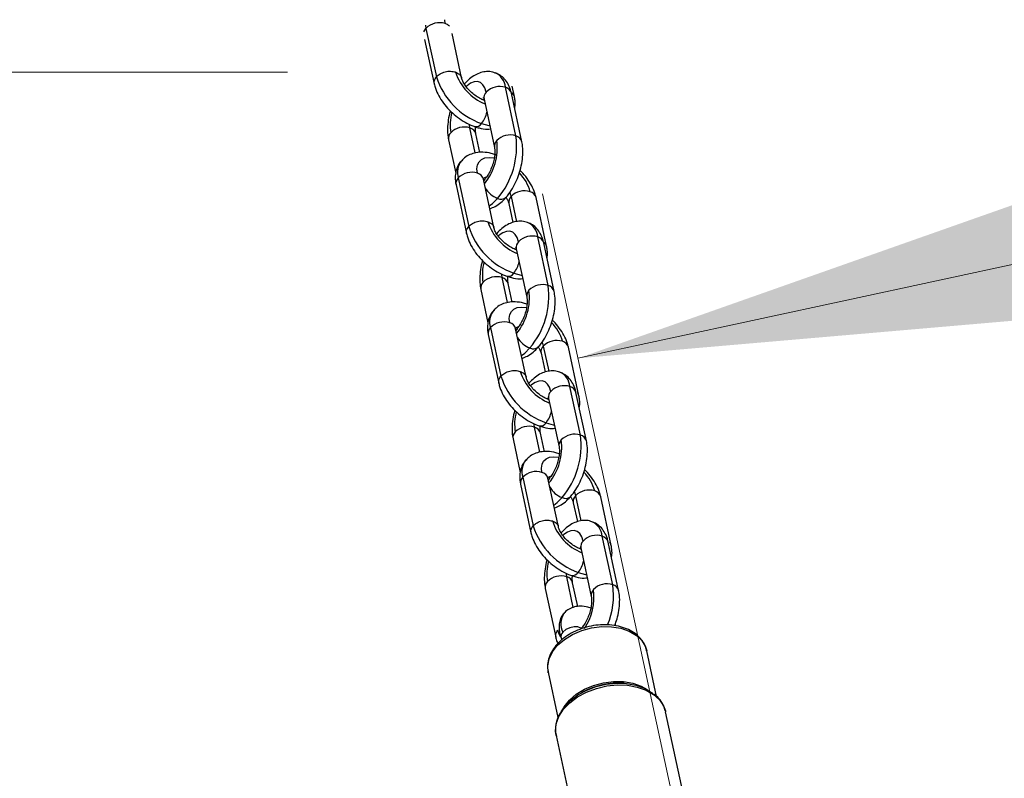
# Model space of a CAD drawing. Units: millimetres. Extents: x 67 to 349, y 32 to 275.
# Drawn here: x 183 to 189, y 193 to 197 of the extents above; entities that cross this region are included whole.
import ezdxf

# ---------------------------------------------------------------- set-up
doc = ezdxf.new("R2010")
doc.units = ezdxf.units.MM
doc.header["$PDSIZE"] = -1
doc.styles.add('SLDTEXTSTYLE0', font='TXT', dxfattribs={"width": 0.75})
doc.dimstyles.new('SLDDIMSTYLE0', dxfattribs={"dimtxt": 3.5, "dimasz": 4, "dimexe": 0, "dimexo": 0.0625, "dimgap": 0.875, "dimtad": 1, "dimlfac": 30, "dimrnd": 1e-09, "dimzin": 12, "dimdsep": 46, "dimtxsty": 'SLDTEXTSTYLE0', "dimsah": 1, "dimcen": 0.09, "dimadec": 0, "dimazin": 3, "dimtfac": 1, "dimtofl": 0, "dimtmove": 0, "dimatfit": 3, "dimfxl": 0, "dimfrac": 2, "dimtolj": 1, "dimtzin": 12, "dimarcsym": 0})

# ---------------------------------------------------------------- blocks, each defined once
blk = doc.blocks.new('_D')
at = {"color": 7, "linetype": 'Continuous', "lineweight": 0}
for p, q in [((140.6731, 87.688), (140.6731, 259.3804)), ((304.1191, 124.4032), (304.1191, 259.3804)), ((140.6731, 258.3804), (304.1191, 258.3804))]:
    blk.add_line(p, q, dxfattribs=at)
at = {"color": 7, "linetype": 'Continuous', "lineweight": 18}
for points in [[(140.6731, 258.3804), (144.6731, 257.8724), (144.6731, 258.8884)], [(304.1191, 258.3804), (300.1191, 258.8884), (300.1191, 257.8724)]]:
    blk.add_solid(points, dxfattribs=at)
at = {"color": 7, "linetype": 'Continuous', "lineweight": 18, "insert": (217.2239, 262.8921), "char_height": 3.5, "attachment_point": 1, "style": 'SLDTEXTSTYLE0'}
blk.add_mtext('4900', dxfattribs=at)
blk = doc.blocks.new('_D_1')
at = {"color": 7, "linetype": 'Continuous', "lineweight": 0}
for p, q in [((185.0508, 197.1334), (82.6258, 197.1334)), ((83.6258, 197.1334), (83.6258, 78.1078)), ((154.2492, 78.1078), (82.6258, 78.1078))]:
    blk.add_line(p, q, dxfattribs=at)
at = {"color": 7, "linetype": 'Continuous', "lineweight": 18}
for points in [[(83.6258, 197.1334), (83.1178, 193.1334), (84.1338, 193.1334)], [(83.6258, 78.1078), (84.1338, 82.1078), (83.1178, 82.1078)]]:
    blk.add_solid(points, dxfattribs=at)
at = {"color": 7, "linetype": 'Continuous', "lineweight": 18, "insert": (79.1141, 132.4484), "char_height": 3.5, "attachment_point": 1, "rotation": 90, "style": 'SLDTEXTSTYLE0'}
blk.add_mtext('3570', dxfattribs=at)
blk = doc.blocks.new('_D_9')
at = {"color": 7, "linetype": 'Continuous', "lineweight": 0}
blk.add_line((144.2891, 231.4487), (169.2891, 188.1474), dxfattribs=at)
at = {"color": 7, "linetype": 'Continuous', "lineweight": 18}
for points in [[(144.2891, 231.4487), (145.8492, 227.7306), (146.729, 228.2386)], [(169.2891, 188.1474), (167.729, 191.8655), (166.8492, 191.3575)]]:
    blk.add_solid(points, dxfattribs=at)
at = {"color": 7, "linetype": 'Continuous', "lineweight": 18, "insert": (158.1103, 216.5332), "char_height": 3.5, "attachment_point": 1, "rotation": 300, "style": 'SLDTEXTSTYLE0'}
blk.add_mtext('1500', dxfattribs=at)
blk = doc.blocks.new('_D_10')
at = {"color": 7, "linetype": 'Continuous', "lineweight": 0}
for p, q in [((216.6281, 215.1358), (219.5733, 201.4826)), ((186.7786, 195.4313), (219.3624, 202.4601)), ((187.8954, 190.254), (186.5677, 196.4088))]:
    blk.add_line(p, q, dxfattribs=at)
at = {"color": 7, "linetype": 'Continuous', "lineweight": 18}
for points in [[(219.3624, 202.4601), (215.3453, 202.1133), (215.5595, 201.1201)], [(186.7786, 195.4313), (190.7958, 195.7782), (190.5815, 196.7714)]]:
    blk.add_solid(points, dxfattribs=at)
at = {"color": 7, "linetype": 'Continuous', "lineweight": 18, "insert": (197.0632, 202.2654), "char_height": 3.5, "attachment_point": 1, "rotation": 12.17302, "style": 'SLDTEXTSTYLE0'}
blk.add_mtext('1000', dxfattribs=at)
blk = doc.blocks.new('_D_14')
at = {"color": 7, "linetype": 'Continuous', "lineweight": 0}
for p, q in [((99.6258, 74.4992), (99.6258, 271.3804)), ((348.8594, 111.3874), (348.8594, 271.3804)), ((348.8594, 270.3804), (99.6258, 270.3804))]:
    blk.add_line(p, q, dxfattribs=at)
at = {"color": 7, "linetype": 'Continuous', "lineweight": 18}
for points in [[(99.6258, 270.3804), (103.6258, 269.8724), (103.6258, 270.8884)], [(348.8594, 270.3804), (344.8594, 270.8884), (344.8594, 269.8724)]]:
    blk.add_solid(points, dxfattribs=at)
at = {"color": 7, "linetype": 'Continuous', "lineweight": 18, "insert": (219.0704, 274.8921), "char_height": 3.5, "attachment_point": 1, "style": 'SLDTEXTSTYLE0'}
blk.add_mtext('7480', dxfattribs=at)

msp = doc.modelspace()

# ---------------------------------------------------------------- linework, layer by layer
at = {"color": 8, "linetype": 'Continuous', "lineweight": 25}
for p, q in [((185.98851, 197.42197), (185.98573, 197.44451)), ((185.87113, 197.41259), (185.87425, 197.3934)), ((186.21944, 196.96613), (186.22144, 196.96529)), ((186.16786, 196.65261), (186.13579, 196.80127)), ((186.3803, 196.39353), (186.41258, 196.24388)), ((186.41138, 196.07636), (186.41338, 196.07551)), ((186.3598, 195.76284), (186.32773, 195.91149)), ((186.57224, 195.50375), (186.60452, 195.35411)), ((186.60332, 195.18658), (186.60532, 195.18573)), ((186.55174, 194.87306), (186.51967, 195.02171)), ((186.76417, 194.61398), (186.79645, 194.46433)), ((186.79525, 194.29681), (186.79726, 194.29596)), ((186.75085, 193.95004), (186.71161, 194.13194))]:
    msp.add_line(p, q, dxfattribs=at)
at = {"color": 7, "linetype": 'Continuous', "lineweight": 25}
for p, q in [((185.87425, 197.3934), (185.9365, 197.10482)), ((185.86623, 197.32798), (185.92332, 197.06332)), ((186.08624, 197.09846), (186.02915, 197.36313)), ((186.40952, 196.75423), (186.34727, 197.04281)), ((186.40036, 196.98836), (186.38712, 197.04972)), ((186.21984, 196.97273), (186.28208, 196.68415)), ((186.445, 196.7193), (186.38276, 197.00787)), ((186.1952, 196.65544), (186.17128, 196.76633)), ((186.00836, 196.73119), (186.05126, 196.53231)), ((186.06619, 196.50362), (186.12844, 196.21505)), ((186.05301, 196.46212), (186.11526, 196.17354)), ((186.27818, 196.20868), (186.21593, 196.49726)), ((186.22538, 196.49806), (186.22472, 196.49732)), ((186.59229, 196.09859), (186.53004, 196.38716)), ((186.36712, 196.35202), (186.39132, 196.23983)), ((186.60145, 195.86446), (186.53921, 196.15303)), ((186.63694, 195.82952), (186.57469, 196.1181)), ((186.41177, 196.08295), (186.47402, 195.79438)), ((186.38714, 195.76566), (186.36322, 195.87656)), ((186.2003, 195.84141), (186.2432, 195.64254)), ((186.24495, 195.57234), (186.3072, 195.28376)), ((186.25813, 195.61385), (186.32037, 195.32527)), ((186.47012, 195.31891), (186.40787, 195.60748)), ((186.41732, 195.60829), (186.41666, 195.60755)), ((186.55906, 195.46225), (186.58326, 195.35006)), ((186.78423, 195.20882), (186.72198, 195.49739)), ((186.79339, 194.97468), (186.73114, 195.26326)), ((186.82888, 194.93975), (186.76663, 195.22832)), ((186.60371, 195.19318), (186.66596, 194.9046)), ((186.57908, 194.87589), (186.55516, 194.98678)), ((186.39224, 194.95163), (186.43514, 194.75277)), ((186.45006, 194.72407), (186.51231, 194.43549)), ((186.66206, 194.42913), (186.59981, 194.71771)), ((186.60925, 194.71851), (186.6086, 194.71777)), ((186.43689, 194.68256), (186.49914, 194.39399)), ((186.751, 194.57247), (186.7752, 194.46028)), ((186.97617, 194.31904), (186.91392, 194.60762)), ((186.98533, 194.08491), (186.92308, 194.37348)), ((187.02082, 194.04997), (186.95857, 194.33854)), ((186.79565, 194.3034), (186.8579, 194.01482)), ((186.58418, 194.06186), (186.64643, 193.77328)), ((186.77772, 193.95505), (186.7471, 194.097)), ((186.80119, 193.82873), (186.80054, 193.828)), ((186.67912, 193.76813), (186.68315, 193.75777)), ((187.24636, 193.42097), (187.18783, 193.69232)), ((186.60132, 193.5658), (186.65982, 193.29462)), ((186.60228, 193.56165), (186.60132, 193.5658)), ((187.05691, 193.49816), (187.05109, 193.49861)), ((186.80576, 193.44569), (186.80064, 193.44287)), ((187.29883, 193.33515), (187.30037, 193.32867)), ((187.44088, 192.67731), (187.30037, 193.32867)), ((186.6487, 193.18809), (186.7892, 192.53674))]:
    msp.add_line(p, q, dxfattribs=at)
at = {"color": 8, "linetype": 'Continuous', "lineweight": 25, "flags": 128}
for points in [[(185.86234, 197.37308), (185.86659, 197.38269), (185.87425, 197.3934)], [(186.23301, 197.01423), (186.22516, 197.03889), (186.21355, 197.05796), (186.19862, 197.0707), (186.18095, 197.07664), (186.16122, 197.07553), (186.14018, 197.06743), (186.11865, 197.05264), (186.11404, 197.04865)], [(186.211, 196.9714), (186.21474, 196.97244), (186.2199, 196.97321)], [(186.13579, 196.80127), (186.13365, 196.81782), (186.13354, 196.82035)], [(186.20464, 196.82744), (186.24778, 196.81585), (186.2539, 196.81482)], [(186.18045, 196.5322), (186.17765, 196.55811), (186.18099, 196.58092), (186.19034, 196.59974), (186.20535, 196.61385), (186.22544, 196.62271), (186.24984, 196.62596), (186.27761, 196.62351), (186.27939, 196.62317)], [(186.37267, 196.41533), (186.3753, 196.40937), (186.3803, 196.39353)], [(186.25032, 196.33786), (186.27019, 196.35256), (186.30061, 196.38255)], [(186.42495, 196.12446), (186.4171, 196.14912), (186.40549, 196.16818), (186.39056, 196.18092), (186.37289, 196.18686), (186.35315, 196.18576), (186.33212, 196.17765), (186.31058, 196.16287), (186.30598, 196.15887)], [(186.40294, 196.08162), (186.40668, 196.08266), (186.41184, 196.08344)], [(186.32773, 195.91149), (186.32559, 195.92805), (186.32548, 195.93058)], [(186.39657, 195.93767), (186.43971, 195.92607), (186.44584, 195.92504)], [(186.37238, 195.64242), (186.36958, 195.66834), (186.37292, 195.69115), (186.38228, 195.70997), (186.39729, 195.72407), (186.41738, 195.73293), (186.44178, 195.73619), (186.46954, 195.73373), (186.47133, 195.7334)], [(186.56461, 195.52555), (186.56724, 195.5196), (186.57224, 195.50375)], [(186.44225, 195.44809), (186.46213, 195.46279), (186.49254, 195.49278)], [(186.61689, 195.23468), (186.60904, 195.25934), (186.59742, 195.27841), (186.5825, 195.29115), (186.56483, 195.29709), (186.54509, 195.29598), (186.52406, 195.28788), (186.50252, 195.27309), (186.49792, 195.2691)], [(186.59488, 195.19185), (186.59862, 195.19289), (186.60377, 195.19366)], [(186.51967, 195.02171), (186.51753, 195.03828), (186.51742, 195.0408)], [(186.58851, 195.04789), (186.63165, 195.0363), (186.63778, 195.03526)], [(186.56432, 194.75265), (186.56152, 194.77857), (186.56486, 194.80137), (186.57422, 194.82019), (186.58923, 194.8343), (186.60932, 194.84315), (186.63372, 194.84642), (186.66148, 194.84396), (186.66327, 194.84362)], [(186.75655, 194.63577), (186.75918, 194.62982), (186.76417, 194.61398)], [(186.63419, 194.55832), (186.65406, 194.57301), (186.68448, 194.60301)], [(186.80882, 194.34491), (186.80097, 194.36956), (186.78936, 194.38863), (186.77443, 194.40138), (186.75676, 194.40731), (186.73703, 194.4062), (186.71599, 194.3981), (186.69446, 194.38332), (186.68986, 194.37932)], [(186.78682, 194.30207), (186.79056, 194.30311), (186.79571, 194.30389)], [(186.71161, 194.13194), (186.70947, 194.1485), (186.70935, 194.15102)], [(186.78045, 194.15812), (186.82359, 194.14652), (186.82971, 194.14549)], [(186.60132, 193.5658), (186.59841, 193.60219), (186.60657, 193.64421), (186.62652, 193.6856), (186.65745, 193.72468), (186.69808, 193.75986), (186.74676, 193.78967), (186.80149, 193.8129), (186.86003, 193.82862), (186.91998, 193.83616), (186.97889, 193.83522), (187.03436, 193.82584), (187.0841, 193.80841), (187.12608, 193.78363), (187.15858, 193.75253), (187.18027, 193.71637), (187.18783, 193.69232)], [(186.6775, 193.77301), (186.66745, 193.79013), (186.6596, 193.81479)], [(186.79941, 193.82307), (186.79513, 193.82707), (186.77803, 193.83429), (186.75534, 193.83512), (186.73049, 193.82942), (186.70729, 193.81807), (186.68926, 193.80279)], [(186.6487, 193.18809), (186.64538, 193.21453), (186.64969, 193.25821), (186.66574, 193.3019), (186.69296, 193.34401), (186.73035, 193.38303), (186.77656, 193.41755), (186.82993, 193.44631), (186.88853, 193.46828), (186.95024, 193.48266), (187.01283, 193.48894), (187.07402, 193.48688), (187.13163, 193.47657), (187.18356, 193.45837), (187.22793, 193.43294), (187.26315, 193.4012), (187.28793, 193.3643), (187.29883, 193.33515)], [(186.6939, 193.35384), (186.697, 193.35889), (186.72792, 193.39798), (186.76856, 193.43314), (186.81723, 193.46296), (186.87196, 193.48619), (186.9305, 193.50191), (186.99046, 193.50944), (187.04937, 193.50851), (187.10484, 193.49913), (187.15457, 193.4817), (187.19086, 193.46105)]]:
    msp.add_lwpolyline(points, dxfattribs=at)
at = {"color": 7, "linetype": 'Continuous', "lineweight": 25, "flags": 128}
msp.add_lwpolyline([(186.67785, 193.32995), (186.69754, 193.35851), (186.73383, 193.39639), (186.77869, 193.42989), (186.8305, 193.45781), (186.88739, 193.47913), (186.94728, 193.4931), (187.00804, 193.49919), (187.06744, 193.49719), (187.12336, 193.48718), (187.17377, 193.46951), (187.21684, 193.44483), (187.22616, 193.43776)], dxfattribs=at)
at = {"color": 7, "linetype": 'Continuous', "lineweight": 25}
for centre, radius, start, end in [((185.95449, 197.31526), 0.112, 72.319675, 135.762189), ((186.34939, 197.23567), 0.43313, 197.583915, 250.475569), ((186.31325, 196.93611), 0.11199, 72.316918, 135.764946), ((186.10178, 196.69456), 0.112, 72.319675, 135.762189), ((186.3755, 196.64752), 0.112, 72.320387, 135.761477), ((185.9362, 196.69114), 0.47751, 319.742169, 7.593331), ((186.14643, 196.4255), 0.11199, 72.318405, 135.76721), ((186.46054, 196.3154), 0.112, 72.320068, 135.765546), ((186.54133, 196.3459), 0.43313, 197.583744, 250.474891), ((186.50519, 196.04633), 0.112, 72.318011, 135.763853), ((186.29372, 195.80478), 0.112, 72.320387, 135.761477), ((186.56744, 195.75776), 0.11199, 72.318621, 135.767931), ((186.12815, 195.80135), 0.47749, 319.741712, 7.594917), ((186.33837, 195.53572), 0.11199, 72.318102, 135.7647), ((186.65248, 195.42562), 0.112, 72.318011, 135.763853), ((186.73329, 195.45614), 0.43316, 197.585926, 250.473557), ((186.69713, 195.15656), 0.11199, 72.318621, 135.767931), ((186.48565, 194.91504), 0.11197, 72.312066, 135.770736), ((186.75938, 194.86797), 0.112, 72.319675, 135.762189), ((186.32007, 194.91158), 0.47751, 319.743077, 7.593221), ((186.53031, 194.64593), 0.11201, 72.32205, 135.759813), ((186.84442, 194.53584), 0.112, 72.320478, 135.762324), ((186.92521, 194.56635), 0.43314, 197.584499, 250.474985), ((186.88907, 194.26677), 0.112, 72.319675, 135.762189), ((186.67759, 194.02523), 0.112, 72.319675, 135.762189), ((186.95132, 193.9782), 0.112, 72.320068, 135.765546), ((187.01831, 193.05547), 0.44435, 85.76928, 118.576732)]:
    msp.add_arc(centre, radius, start, end, dxfattribs=at)
at = {"color": 8, "linetype": 'Continuous', "lineweight": 25}
for centre, radius, start, end in [((185.97011, 197.36446), 0.06039, 43.232927, 72.261975), ((186.33888, 197.22496), 0.30232, 197.629195, 248.058568), ((186.24247, 197.03348), 0.10521, 5.088635, 65.415472), ((186.33429, 196.99413), 0.05037, 15.825247, 75.073466), ((186.26701, 196.9806), 0.04782, 135.307931, 189.475615), ((186.35916, 196.97876), 0.0423, 13.15807, 48.874802), ((186.29318, 196.81865), 0.27551, 164.333967, 189.603326), ((186.08656, 196.92453), 0.15287, 320.5727, 348.914641), ((186.12363, 196.75341), 0.04937, 15.16384, 75.734873), ((186.1701, 196.84941), 0.04093, 261.60302, 327.545398), ((186.05554, 196.73906), 0.04782, 135.309554, 189.473992), ((186.39663, 196.7057), 0.05022, 15.090359, 75.127519), ((185.96482, 196.68177), 0.33335, 320.464471, 7.56608), ((186.3294, 196.69194), 0.04799, 135.357001, 188.573725), ((186.17204, 196.53721), 0.11106, 141.383999, 197.605477), ((186.10018, 196.46998), 0.04782, 135.303586, 189.469992), ((186.16828, 196.48435), 0.04937, 15.152598, 75.733185), ((186.2384, 196.46868), 0.03959, 101.923152, 126.698555), ((186.25528, 196.35762), 0.24781, 15.08369, 45.194444), ((186.24576, 196.47976), 0.0274, 140.144235, 170.513724), ((186.34923, 196.51307), 0.13928, 208.539179, 249.565546), ((186.32143, 196.42356), 0.046, 243.074548, 308.922967), ((186.41429, 196.3599), 0.04781, 135.303781, 189.479765), ((186.4816, 196.37346), 0.05034, 15.800709, 75.091488), ((186.53085, 196.33522), 0.30237, 197.633663, 248.055397), ((186.43442, 196.1437), 0.1052, 5.089718, 65.416876), ((186.52626, 196.10439), 0.05033, 15.799209, 75.093089), ((186.45895, 196.09082), 0.04783, 135.309362, 189.464217), ((186.55086, 196.08884), 0.04257, 13.275705, 48.757168), ((186.48521, 195.92888), 0.27559, 164.340049, 189.600817), ((186.27863, 196.03469), 0.15272, 320.558501, 348.92884), ((186.36205, 195.9596), 0.0409, 261.57552, 327.577148), ((186.2475, 195.84927), 0.04785, 135.32095, 189.455793), ((186.31557, 195.86365), 0.04936, 15.154833, 75.737466), ((186.58857, 195.81593), 0.05021, 15.083289, 75.134566), ((186.15674, 195.792), 0.33336, 320.465392, 7.564688), ((186.52132, 195.80217), 0.04797, 135.347111, 188.580335), ((186.36395, 195.64744), 0.11103, 141.376975, 197.611707), ((186.36023, 195.59458), 0.04936, 15.153171, 75.745542), ((186.44718, 195.46782), 0.24785, 15.086383, 45.193034), ((186.29212, 195.58021), 0.04782, 135.301303, 189.472276), ((186.43042, 195.57874), 0.03976, 101.985332, 126.647413), ((186.43788, 195.58991), 0.02759, 140.26811, 170.431905), ((186.54122, 195.62337), 0.13936, 208.555688, 249.555618), ((186.67355, 195.48369), 0.05033, 15.799209, 75.093089), ((186.51337, 195.5338), 0.04601, 243.08128, 308.907177), ((186.60624, 195.47011), 0.04783, 135.307737, 189.465841), ((186.72277, 195.44542), 0.30233, 197.630779, 248.05828), ((186.62636, 195.25393), 0.10519, 5.085978, 65.420615), ((186.65087, 195.20105), 0.04781, 135.29715, 189.476429), ((186.7182, 195.21462), 0.05033, 15.792013, 75.100185), ((186.74454, 195.19994), 0.04068, 12.637871, 44.193685), ((186.67718, 195.0391), 0.27563, 164.34144, 189.599626), ((186.4705, 195.14495), 0.15279, 320.565532, 348.921808), ((186.55398, 195.06984), 0.04091, 261.583196, 327.560177), ((186.43941, 194.9595), 0.04782, 135.301407, 189.472172), ((186.50752, 194.97388), 0.04935, 15.14551, 75.753204), ((186.3487, 194.90221), 0.33334, 320.464802, 7.566922), ((186.71327, 194.91239), 0.04798, 135.357068, 188.583732), ((186.78053, 194.92618), 0.05018, 15.066576, 75.151303), ((186.55596, 194.75765), 0.11109, 141.394157, 197.594525), ((186.55215, 194.70479), 0.04937, 15.16384, 75.734873), ((186.63915, 194.57807), 0.24782, 15.082912, 45.193445), ((186.48408, 194.69043), 0.04784, 135.3193, 189.467408), ((186.62241, 194.68885), 0.03989, 102.024791, 126.607953), ((186.62964, 194.70021), 0.0274, 140.160782, 170.526003), ((186.73308, 194.7335), 0.13925, 208.538189, 249.573117), ((186.86549, 194.59391), 0.05033, 15.797334, 75.10138), ((186.70532, 194.644), 0.04598, 243.057961, 308.930497), ((186.79817, 194.58034), 0.04783, 135.304709, 189.472034), ((186.9147, 194.55564), 0.30233, 197.630758, 248.058207), ((186.81829, 194.36415), 0.10521, 5.088635, 65.415472), ((186.84282, 194.31127), 0.04782, 135.307931, 189.475615), ((186.91014, 194.32484), 0.05033, 15.797774, 75.100939), ((186.93657, 194.31021), 0.04058, 12.606417, 44.243242), ((186.8691, 194.14932), 0.27561, 164.338485, 189.598808), ((186.66239, 194.2552), 0.15285, 320.57062, 348.916721), ((186.63136, 194.06973), 0.04784, 135.317518, 189.466027), ((186.69945, 194.08409), 0.04937, 15.157916, 75.740797), ((186.74592, 194.18007), 0.04092, 261.590411, 327.558007), ((186.54923, 194.01049), 0.32509, 325.321566, 8.105482), ((186.90522, 194.02261), 0.04799, 135.359861, 188.567585), ((186.55854, 194.01815), 0.43198, 336.42658, 8.890498), ((186.97244, 194.03637), 0.05023, 15.095977, 75.121902), ((186.78449, 193.85413), 0.10819, 145.538463, 208.330655), ((186.71022, 193.77785), 0.03258, 130.035651, 197.346089)]:
    msp.add_arc(centre, radius, start, end, dxfattribs=at)
for points, knots in [([(185.92401, 197.06338), (185.9232, 197.06991), (185.92147, 197.08387), (185.93128, 197.09754), (185.9365, 197.10482)], [0, 0, 0, 0, 0.46766029, 1, 1, 1, 1]), ([(186.05076, 197.1334), (186.05877, 197.12945), (186.07479, 197.12154), (186.08585, 197.10764), (186.08559, 197.0993), (186.08556, 197.09839)], [0, 0, 0, 0, 0.4713317, 0.9426926, 1, 1, 1, 1]), ([(186.11595, 196.17361), (186.11514, 196.18014), (186.11341, 196.19409), (186.12322, 196.20777), (186.12844, 196.21505)], [0, 0, 0, 0, 0.467604, 1, 1, 1, 1]), ([(186.24269, 196.24362), (186.2507, 196.23967), (186.26672, 196.23176), (186.27779, 196.21787), (186.27753, 196.20952), (186.2775, 196.20862)], [0, 0, 0, 0, 0.4713692, 0.9426942, 1, 1, 1, 1]), ([(186.43463, 195.35385), (186.44264, 195.34989), (186.45866, 195.34199), (186.46974, 195.32808), (186.46947, 195.31975), (186.46944, 195.31884)], [0, 0, 0, 0, 0.4713711, 0.9427319, 1, 1, 1, 1]), ([(186.30788, 195.28383), (186.30707, 195.29036), (186.30535, 195.30432), (186.31515, 195.31799), (186.32037, 195.32527)], [0, 0, 0, 0, 0.46765989, 1, 1, 1, 1]), ([(186.62657, 194.46407), (186.63458, 194.46012), (186.65059, 194.45222), (186.66168, 194.43831), (186.66141, 194.42997), (186.66138, 194.42906)], [0, 0, 0, 0, 0.4713088, 0.9426924, 1, 1, 1, 1]), ([(186.49982, 194.39406), (186.49901, 194.40059), (186.49729, 194.41455), (186.50709, 194.42822), (186.51231, 194.43549)], [0, 0, 0, 0, 0.4676587, 1, 1, 1, 1]), ([(186.64711, 193.77335), (186.6463, 193.77988), (186.64457, 193.79384), (186.65438, 193.80751), (186.6596, 193.81479)], [0, 0, 0, 0, 0.46761568, 1, 1, 1, 1])]:
    msp.add_open_spline(points, degree=3, knots=knots, dxfattribs=at)
at = {"color": 7, "linetype": 'Continuous', "lineweight": 25}
for points, knots in [([(185.9365, 197.10482), (185.94355, 197.11134), (185.95765, 197.12439), (185.98864, 197.1362), (186.02184, 197.14044), (186.04112, 197.13575), (186.05076, 197.1334)], [0, 0, 0, 0, 0.24999512, 0.500001, 0.75000034, 1, 1, 1, 1]), ([(186.21923, 196.96621), (186.215, 196.96781), (186.20267, 196.9725), (186.17941, 196.98512), (186.15172, 197.0053), (186.12619, 197.02971), (186.10562, 197.05568), (186.09232, 197.07914), (186.08758, 197.09266), (186.08643, 197.09763), (186.08624, 197.09846)], [0, 0, 0, 0, 0.0774685, 0.2258197, 0.3788117, 0.5347537, 0.6900518, 0.8411087, 0.9734697, 1, 1, 1, 1]), ([(186.28553, 197.12794), (186.28086, 197.12993), (186.26496, 197.13668), (186.23511, 197.13743), (186.19959, 197.13134), (186.16536, 197.11625), (186.13269, 197.09389), (186.11299, 197.07317), (186.10303, 197.0627)], [0, 0, 0, 0, 0.0737187, 0.2510418, 0.4247396, 0.6050275, 0.8004473, 1, 1, 1, 1]), ([(186.38276, 197.00787), (186.38057, 197.01654), (186.37508, 197.03839), (186.3604, 197.06959), (186.33718, 197.09872), (186.31185, 197.11932), (186.29303, 197.12549), (186.28553, 197.12794)], [0, 0, 0, 0, 0.1627532, 0.4100002, 0.6376544, 0.8557143, 1, 1, 1, 1]), ([(185.92332, 197.06332), (185.92557, 197.05448), (185.93163, 197.03059), (185.94901, 196.99206), (185.97659, 196.94884), (186.01119, 196.90827), (186.05111, 196.87182), (186.09505, 196.84086), (186.13336, 196.82049), (186.15661, 196.81174), (186.1641, 196.80892)], [0, 0, 0, 0, 0.0824563, 0.2227792, 0.3649199, 0.5065262, 0.6474878, 0.7889159, 0.9319487, 1, 1, 1, 1]), ([(186.2175, 196.981), (186.21734, 196.98126), (186.21674, 196.98225), (186.21852, 196.97677), (186.21984, 196.97273)], [0, 0, 0, 0, 0.26353426, 1, 1, 1, 1]), ([(186.4021, 196.91817), (186.40272, 196.92056), (186.40652, 196.93534), (186.40538, 196.95924), (186.40176, 196.98021), (186.40036, 196.98836)], [0, 0, 0, 0, 0.1058927, 0.6525424, 1, 1, 1, 1]), ([(186.01907, 196.90256), (186.01878, 196.90172), (186.01268, 196.88405), (186.00624, 196.84808), (186.00109, 196.79657), (186.00323, 196.75771), (186.00732, 196.73656), (186.00836, 196.73119)], [0, 0, 0, 0, 0.01443593, 0.30291549, 0.59563317, 0.89726375, 1, 1, 1, 1]), ([(186.1641, 196.80892), (186.17292, 196.80614), (186.19832, 196.79814), (186.23011, 196.79239), (186.25221, 196.79448), (186.25817, 196.79504)], [0, 0, 0, 0, 0.2794962, 0.8057369, 1, 1, 1, 1]), ([(186.17128, 196.76633), (186.17077, 196.76928), (186.16933, 196.77745), (186.16828, 196.79171), (186.16979, 196.80405), (186.17017, 196.80711)], [0, 0, 0, 0, 0.2980565, 0.8261688, 1, 1, 1, 1]), ([(186.28208, 196.68415), (186.28262, 196.68122), (186.28412, 196.67311), (186.28481, 196.65267), (186.28168, 196.62336), (186.27387, 196.5901), (186.26152, 196.55628), (186.24627, 196.52643), (186.23338, 196.50754), (186.22668, 196.49962), (186.22494, 196.49757)], [0, 0, 0, 0, 0.0763665, 0.211677, 0.3545759, 0.5047723, 0.658913, 0.8134894, 0.9517429, 1, 1, 1, 1]), ([(186.35034, 196.38778), (186.35607, 196.39468), (186.37234, 196.41425), (186.39582, 196.45149), (186.41881, 196.49958), (186.4362, 196.55039), (186.44755, 196.60228), (186.45215, 196.65394), (186.45015, 196.69277), (186.44605, 196.71392), (186.445, 196.7193)], [0, 0, 0, 0, 0.07916574, 0.2247688, 0.36822713, 0.51075259, 0.6539653, 0.79926152, 0.94899225, 1, 1, 1, 1]), ([(186.28926, 196.64156), (186.28044, 196.64439), (186.25501, 196.65253), (186.21547, 196.65811), (186.1724, 196.65554), (186.1353, 196.64415), (186.1056, 196.62781), (186.0921, 196.61229), (186.08672, 196.60611)], [0, 0, 0, 0, 0.1195687, 0.3446932, 0.535808, 0.7146568, 0.8863309, 1, 1, 1, 1]), ([(186.08672, 196.60611), (186.08299, 196.60247), (186.07015, 196.58996), (186.05705, 196.56174), (186.04805, 196.52499), (186.04774, 196.49128), (186.05154, 196.47028), (186.05301, 196.46212)], [0, 0, 0, 0, 0.1010942, 0.3483685, 0.5911629, 0.8411299, 1, 1, 1, 1]), ([(186.21593, 196.49726), (186.21559, 196.49942), (186.21479, 196.50443), (186.21492, 196.5044), (186.21499, 196.50438)], [0, 0, 0, 0, 0.4306513, 1, 1, 1, 1]), ([(186.53004, 196.38716), (186.5278, 196.396), (186.52173, 196.41988), (186.50443, 196.45849), (186.4765, 196.50138), (186.45232, 196.53175), (186.43663, 196.54583), (186.43429, 196.54792)], [0, 0, 0, 0, 0.155232, 0.4193587, 0.6869235, 0.9534973, 1, 1, 1, 1]), ([(186.22494, 196.49757), (186.22206, 196.49435), (186.21873, 196.49063), (186.21655, 196.48894), (186.21626, 196.48871)], [0, 0, 0, 0, 0.8651954, 1, 1, 1, 1]), ([(186.25398, 196.32087), (186.26504, 196.32508), (186.28845, 196.334), (186.32064, 196.35671), (186.34037, 196.37735), (186.35034, 196.38778)], [0, 0, 0, 0, 0.3067233, 0.6497258, 1, 1, 1, 1]), ([(186.35063, 196.38815), (186.3542, 196.3823), (186.36213, 196.36933), (186.36577, 196.35783), (186.36693, 196.35285), (186.36712, 196.35202)], [0, 0, 0, 0, 0.406246, 0.9008662, 1, 1, 1, 1]), ([(186.12844, 196.21505), (186.13549, 196.22157), (186.14959, 196.23461), (186.18058, 196.24643), (186.21378, 196.25066), (186.23306, 196.24597), (186.24269, 196.24362)], [0, 0, 0, 0, 0.24998706, 0.50001355, 0.75001887, 1, 1, 1, 1]), ([(186.47747, 196.23816), (186.4728, 196.24015), (186.4569, 196.24691), (186.42705, 196.24765), (186.39153, 196.24156), (186.3573, 196.22648), (186.32463, 196.20412), (186.30493, 196.18339), (186.29497, 196.17292)], [0, 0, 0, 0, 0.07373576, 0.25105575, 0.42473584, 0.60502191, 0.80043956, 1, 1, 1, 1]), ([(186.57469, 196.1181), (186.57251, 196.12677), (186.56702, 196.14861), (186.55233, 196.17981), (186.52912, 196.20894), (186.50379, 196.22955), (186.48497, 196.23571), (186.47747, 196.23816)], [0, 0, 0, 0, 0.1627509, 0.4099865, 0.6376684, 0.8557183, 1, 1, 1, 1]), ([(186.11526, 196.17354), (186.11751, 196.1647), (186.12356, 196.14082), (186.14095, 196.10229), (186.16853, 196.05906), (186.20312, 196.01849), (186.24305, 195.98205), (186.28698, 195.95108), (186.3253, 195.93072), (186.34855, 195.92197), (186.35604, 195.91914)], [0, 0, 0, 0, 0.082462, 0.2227747, 0.3649139, 0.5065334, 0.6474865, 0.7889191, 0.9319458, 1, 1, 1, 1]), ([(186.41117, 196.07643), (186.40694, 196.07804), (186.39461, 196.08272), (186.37135, 196.09534), (186.34366, 196.11553), (186.31813, 196.13994), (186.29755, 196.1659), (186.28426, 196.18937), (186.27952, 196.20289), (186.27837, 196.20785), (186.27818, 196.20868)], [0, 0, 0, 0, 0.0774564, 0.2258092, 0.3788029, 0.5347345, 0.6900576, 0.8410971, 0.9734694, 1, 1, 1, 1]), ([(186.59404, 196.02839), (186.59466, 196.03079), (186.59846, 196.04556), (186.59731, 196.06947), (186.5937, 196.09044), (186.59229, 196.09859)], [0, 0, 0, 0, 0.1058533, 0.6525428, 1, 1, 1, 1]), ([(186.40944, 196.09122), (186.40928, 196.09148), (186.40868, 196.09248), (186.41046, 196.08699), (186.41177, 196.08295)], [0, 0, 0, 0, 0.26353549, 1, 1, 1, 1]), ([(186.21101, 196.01278), (186.21072, 196.01194), (186.20462, 195.99427), (186.19818, 195.95831), (186.19303, 195.9068), (186.19517, 195.86793), (186.19926, 195.84678), (186.2003, 195.84141)], [0, 0, 0, 0, 0.0144357, 0.3029316, 0.5956245, 0.8972504, 1, 1, 1, 1]), ([(186.35604, 195.91914), (186.36485, 195.91637), (186.39026, 195.90836), (186.42205, 195.90262), (186.44415, 195.9047), (186.4501, 195.90526)], [0, 0, 0, 0, 0.27947514, 0.80576279, 1, 1, 1, 1]), ([(186.36322, 195.87656), (186.3627, 195.8795), (186.36127, 195.88767), (186.36021, 195.90194), (186.36173, 195.91427), (186.3621, 195.91733)], [0, 0, 0, 0, 0.29806871, 0.82621579, 1, 1, 1, 1]), ([(186.54227, 195.49801), (186.54801, 195.5049), (186.56428, 195.52447), (186.58776, 195.56171), (186.61075, 195.6098), (186.62813, 195.66061), (186.63949, 195.71251), (186.6441, 195.76417), (186.64208, 195.803), (186.63798, 195.82415), (186.63694, 195.82952)], [0, 0, 0, 0, 0.0791661, 0.2247783, 0.3682373, 0.5107599, 0.653963, 0.7992709, 0.9490028, 1, 1, 1, 1]), ([(186.4812, 195.75178), (186.47238, 195.75461), (186.44695, 195.76275), (186.40741, 195.76834), (186.36434, 195.76576), (186.32724, 195.75437), (186.29753, 195.73804), (186.28403, 195.72252), (186.27866, 195.71633)], [0, 0, 0, 0, 0.1195567, 0.3446999, 0.5358051, 0.7146687, 0.8863385, 1, 1, 1, 1]), ([(186.47402, 195.79438), (186.47456, 195.79145), (186.47605, 195.78333), (186.47675, 195.76289), (186.47362, 195.73359), (186.4658, 195.70033), (186.45346, 195.66651), (186.4382, 195.63666), (186.42532, 195.61776), (186.41861, 195.60984), (186.41687, 195.60779)], [0, 0, 0, 0, 0.07636425, 0.21167304, 0.35457002, 0.50476813, 0.65892282, 0.81348247, 0.95172609, 1, 1, 1, 1]), ([(186.27866, 195.71633), (186.27493, 195.7127), (186.26209, 195.70018), (186.24899, 195.67196), (186.23999, 195.63522), (186.23968, 195.60151), (186.24348, 195.5805), (186.24495, 195.57234)], [0, 0, 0, 0, 0.1011081, 0.3483836, 0.5911792, 0.8411474, 1, 1, 1, 1]), ([(186.72198, 195.49739), (186.71973, 195.50623), (186.71367, 195.5301), (186.69637, 195.56872), (186.66844, 195.6116), (186.64425, 195.64197), (186.62856, 195.65605), (186.62623, 195.65815)], [0, 0, 0, 0, 0.1552097, 0.4193503, 0.6869131, 0.9534699, 1, 1, 1, 1]), ([(186.40787, 195.60748), (186.40753, 195.60964), (186.40673, 195.61465), (186.40686, 195.61462), (186.40693, 195.61461)], [0, 0, 0, 0, 0.4306543, 1, 1, 1, 1]), ([(186.41687, 195.60779), (186.41399, 195.60457), (186.41067, 195.60084), (186.40849, 195.59916), (186.40819, 195.59894)], [0, 0, 0, 0, 0.8652364, 1, 1, 1, 1]), ([(186.44592, 195.4311), (186.45697, 195.43531), (186.48039, 195.44422), (186.51258, 195.46694), (186.53231, 195.48758), (186.54227, 195.49801)], [0, 0, 0, 0, 0.3067233, 0.6497257, 1, 1, 1, 1]), ([(186.54257, 195.49838), (186.54614, 195.49253), (186.55407, 195.47955), (186.55772, 195.46805), (186.55887, 195.46308), (186.55906, 195.46225)], [0, 0, 0, 0, 0.40629066, 0.9008731, 1, 1, 1, 1]), ([(186.32037, 195.32527), (186.32743, 195.33179), (186.34153, 195.34483), (186.37251, 195.35665), (186.40572, 195.36089), (186.42499, 195.35619), (186.43463, 195.35385)], [0, 0, 0, 0, 0.2500183, 0.4999977, 0.7499984, 1, 1, 1, 1]), ([(186.66941, 195.34839), (186.66474, 195.35038), (186.64884, 195.35714), (186.61899, 195.35787), (186.58346, 195.35179), (186.54924, 195.3367), (186.51657, 195.31434), (186.49686, 195.29362), (186.48691, 195.28315)], [0, 0, 0, 0, 0.0737229, 0.2510448, 0.4247259, 0.6050187, 0.8004379, 1, 1, 1, 1]), ([(186.76663, 195.22832), (186.76445, 195.23699), (186.75895, 195.25884), (186.74428, 195.29004), (186.72106, 195.31916), (186.69573, 195.33977), (186.6769, 195.34593), (186.66941, 195.34839)], [0, 0, 0, 0, 0.16276855, 0.40999074, 0.63765457, 0.85569895, 1, 1, 1, 1]), ([(186.3072, 195.28376), (186.30944, 195.27492), (186.3155, 195.25104), (186.33288, 195.21251), (186.36047, 195.16929), (186.39506, 195.12872), (186.43498, 195.09227), (186.47892, 195.06131), (186.51724, 195.04095), (186.54049, 195.03219), (186.54798, 195.02937)], [0, 0, 0, 0, 0.0824539, 0.22277628, 0.36490821, 0.50652866, 0.64748986, 0.78891752, 0.93194522, 1, 1, 1, 1]), ([(186.60311, 195.18666), (186.59888, 195.18826), (186.58654, 195.19295), (186.56328, 195.20556), (186.5356, 195.22576), (186.51007, 195.25016), (186.48949, 195.27613), (186.4762, 195.2996), (186.47144, 195.3131), (186.47031, 195.31808), (186.47012, 195.31891)], [0, 0, 0, 0, 0.0774554, 0.2258203, 0.378822, 0.5347514, 0.690062, 0.8410998, 0.9734641, 1, 1, 1, 1]), ([(186.60137, 195.20145), (186.60122, 195.20171), (186.60062, 195.2027), (186.6024, 195.19721), (186.60371, 195.19318)], [0, 0, 0, 0, 0.2635334, 1, 1, 1, 1]), ([(186.78598, 195.13861), (186.7866, 195.14101), (186.79038, 195.15579), (186.78925, 195.17969), (186.78564, 195.20067), (186.78423, 195.20882)], [0, 0, 0, 0, 0.1058801, 0.652553, 1, 1, 1, 1]), ([(186.40295, 195.12301), (186.40266, 195.12217), (186.39656, 195.1045), (186.39012, 195.06853), (186.38497, 195.01702), (186.38711, 194.97816), (186.3912, 194.95701), (186.39224, 194.95163)], [0, 0, 0, 0, 0.0144357, 0.3029311, 0.5956239, 0.8972691, 1, 1, 1, 1]), ([(186.54798, 195.02937), (186.55679, 195.02659), (186.5822, 195.01858), (186.61399, 195.01285), (186.63608, 195.01493), (186.64204, 195.01549)], [0, 0, 0, 0, 0.2794745, 0.8057623, 1, 1, 1, 1]), ([(186.55516, 194.98678), (186.55464, 194.98972), (186.55321, 194.9979), (186.55215, 195.01216), (186.55367, 195.0245), (186.55404, 195.02755)], [0, 0, 0, 0, 0.2980546, 0.826226, 1, 1, 1, 1]), ([(186.73421, 194.60823), (186.73994, 194.61513), (186.75621, 194.6347), (186.77969, 194.67194), (186.80269, 194.72002), (186.82007, 194.77084), (186.83143, 194.82273), (186.83603, 194.87439), (186.83402, 194.91322), (186.82992, 194.93437), (186.82888, 194.93975)], [0, 0, 0, 0, 0.07916606, 0.22476469, 0.36822832, 0.51075115, 0.65396473, 0.79926163, 0.94900285, 1, 1, 1, 1]), ([(186.67314, 194.86201), (186.66432, 194.86483), (186.63889, 194.87298), (186.59934, 194.87856), (186.55627, 194.87599), (186.51918, 194.8646), (186.48947, 194.84826), (186.47597, 194.83274), (186.47059, 194.82656)], [0, 0, 0, 0, 0.1195562, 0.3446964, 0.5358132, 0.7146637, 0.8863392, 1, 1, 1, 1]), ([(186.66596, 194.9046), (186.6665, 194.90167), (186.66799, 194.89356), (186.66869, 194.87312), (186.66556, 194.84381), (186.65774, 194.81055), (186.6454, 194.77673), (186.63014, 194.74688), (186.61726, 194.72798), (186.61055, 194.72007), (186.60881, 194.71802)], [0, 0, 0, 0, 0.0763732, 0.21168309, 0.35458059, 0.5047633, 0.65891884, 0.81347916, 0.95173547, 1, 1, 1, 1]), ([(186.47059, 194.82656), (186.46687, 194.82292), (186.45403, 194.8104), (186.44093, 194.78219), (186.43193, 194.74544), (186.43162, 194.71173), (186.43541, 194.69073), (186.43689, 194.68256)], [0, 0, 0, 0, 0.1010949, 0.3483684, 0.5911627, 0.8411296, 1, 1, 1, 1]), ([(186.91392, 194.60762), (186.91167, 194.61645), (186.90561, 194.64033), (186.88831, 194.67894), (186.86038, 194.72183), (186.83619, 194.75219), (186.8205, 194.76628), (186.81817, 194.76837)], [0, 0, 0, 0, 0.1552125, 0.4193412, 0.6869084, 0.9534969, 1, 1, 1, 1]), ([(186.59981, 194.71771), (186.59947, 194.71987), (186.59867, 194.72487), (186.5988, 194.72485), (186.59887, 194.72483)], [0, 0, 0, 0, 0.4306306, 1, 1, 1, 1]), ([(186.60881, 194.71802), (186.60593, 194.7148), (186.6026, 194.71107), (186.60042, 194.70939), (186.60013, 194.70916)], [0, 0, 0, 0, 0.86519241, 1, 1, 1, 1]), ([(186.63786, 194.54132), (186.64891, 194.54553), (186.67233, 194.55444), (186.70451, 194.57716), (186.72425, 194.5978), (186.73421, 194.60823)], [0, 0, 0, 0, 0.306719, 0.6497305, 1, 1, 1, 1]), ([(186.73509, 194.60758), (186.73844, 194.60209), (186.74613, 194.58948), (186.74966, 194.57828), (186.75081, 194.5733), (186.751, 194.57247)], [0, 0, 0, 0, 0.3914915, 0.8983806, 1, 1, 1, 1]), ([(186.51231, 194.43549), (186.51936, 194.44202), (186.53347, 194.45506), (186.56445, 194.46688), (186.59765, 194.47111), (186.61693, 194.46641), (186.62657, 194.46407)], [0, 0, 0, 0, 0.25001857, 0.49999937, 0.74999804, 1, 1, 1, 1]), ([(186.86135, 194.45862), (186.85668, 194.4606), (186.84078, 194.46736), (186.81093, 194.4681), (186.7754, 194.46201), (186.74118, 194.44693), (186.7085, 194.42456), (186.6888, 194.40384), (186.67884, 194.39337)], [0, 0, 0, 0, 0.0737189, 0.2510423, 0.4247273, 0.6050151, 0.8004466, 1, 1, 1, 1]), ([(186.95857, 194.33854), (186.95639, 194.34722), (186.95089, 194.36906), (186.93622, 194.40026), (186.91299, 194.42939), (186.88767, 194.44999), (186.86884, 194.45616), (186.86135, 194.45862)], [0, 0, 0, 0, 0.1627526, 0.40999065, 0.63765408, 0.85569876, 1, 1, 1, 1]), ([(186.49914, 194.39399), (186.50138, 194.38515), (186.50744, 194.36127), (186.52482, 194.32273), (186.55241, 194.27951), (186.587, 194.23894), (186.62692, 194.2025), (186.67086, 194.17153), (186.70917, 194.15117), (186.73242, 194.14242), (186.73992, 194.1396)], [0, 0, 0, 0, 0.08245309, 0.22277491, 0.36491417, 0.50652722, 0.64748054, 0.78891342, 0.93194919, 1, 1, 1, 1]), ([(186.79505, 194.29688), (186.79081, 194.29849), (186.77848, 194.30317), (186.75522, 194.31579), (186.72753, 194.33598), (186.70201, 194.36039), (186.68143, 194.38635), (186.66813, 194.40982), (186.66338, 194.42333), (186.66225, 194.4283), (186.66206, 194.42913)], [0, 0, 0, 0, 0.07746867, 0.22582021, 0.37881255, 0.53475481, 0.69005323, 0.84111017, 0.97347144, 1, 1, 1, 1]), ([(186.79331, 194.31167), (186.79316, 194.31193), (186.79256, 194.31292), (186.79434, 194.30744), (186.79565, 194.3034)], [0, 0, 0, 0, 0.2635334, 1, 1, 1, 1]), ([(186.97792, 194.24884), (186.97853, 194.25124), (186.98233, 194.26602), (186.98119, 194.28992), (186.97757, 194.31089), (186.97617, 194.31904)], [0, 0, 0, 0, 0.1058927, 0.6525424, 1, 1, 1, 1]), ([(186.59489, 194.23323), (186.5946, 194.23239), (186.58849, 194.21472), (186.58205, 194.17876), (186.5769, 194.12725), (186.57905, 194.08838), (186.58314, 194.06723), (186.58418, 194.06186)], [0, 0, 0, 0, 0.0144359, 0.3029193, 0.5956364, 0.8972671, 1, 1, 1, 1]), ([(186.73992, 194.1396), (186.74873, 194.13682), (186.77414, 194.1288), (186.80593, 194.12307), (186.82802, 194.12515), (186.83398, 194.12571)], [0, 0, 0, 0, 0.2794817, 0.8057651, 1, 1, 1, 1]), ([(186.7471, 194.097), (186.74658, 194.09995), (186.74515, 194.10812), (186.74409, 194.12239), (186.7456, 194.13472), (186.74598, 194.13778)], [0, 0, 0, 0, 0.2980542, 0.826168, 1, 1, 1, 1]), ([(186.9975, 193.8418), (187.00228, 193.85485), (187.0132, 193.88464), (187.02325, 193.933), (187.028, 193.9846), (187.02596, 194.02345), (187.02186, 194.0446), (187.02082, 194.04997)], [0, 0, 0, 0, 0.1855818, 0.4239617, 0.6658437, 0.9150904, 1, 1, 1, 1]), ([(186.8579, 194.01482), (186.85844, 194.0119), (186.85993, 194.00378), (186.86063, 193.98334), (186.85749, 193.95403), (186.84968, 193.92077), (186.83733, 193.88696), (186.82208, 193.8571), (186.80919, 193.83821), (186.80249, 193.83029), (186.80075, 193.82824)], [0, 0, 0, 0, 0.0763638, 0.211673, 0.3545703, 0.5047682, 0.658923, 0.8134828, 0.9517341, 1, 1, 1, 1]), ([(186.86216, 193.94448), (186.85422, 193.947), (186.83123, 193.95429), (186.79583, 193.95848), (186.75758, 193.95437), (186.72586, 193.94137), (186.70452, 193.92748), (186.69707, 193.91653), (186.6958, 193.91467)], [0, 0, 0, 0, 0.1305027, 0.3776875, 0.5830492, 0.7754004, 0.9618724, 1, 1, 1, 1]), ([(186.6958, 193.91467), (186.68984, 193.90726), (186.6768, 193.89106), (186.66721, 193.85993), (186.6649, 193.82542), (186.66981, 193.7945), (186.67657, 193.77534), (186.67912, 193.76813)], [0, 0, 0, 0, 0.1841897, 0.4030429, 0.6238079, 0.8584238, 1, 1, 1, 1]), ([(187.18649, 193.6922), (187.18519, 193.69927), (187.18146, 193.71958), (187.16414, 193.75003), (187.13651, 193.78192), (187.10019, 193.8083), (187.05676, 193.82861), (187.00735, 193.84203), (186.9538, 193.84803), (186.8981, 193.84637), (186.84225, 193.83716), (186.78816, 193.8207), (186.73769, 193.79752), (186.69259, 193.76826), (186.65446, 193.73376), (186.62492, 193.69506), (186.60504, 193.65342), (186.597, 193.61093), (186.59681, 193.57945), (186.60234, 193.56384), (186.60326, 193.56124)], [0, 0, 0, 0, 0.0304868, 0.0875573, 0.1447649, 0.2029662, 0.2623378, 0.3225165, 0.3830437, 0.4436085, 0.504171, 0.5647786, 0.6255037, 0.6864185, 0.7475693, 0.8088502, 0.8698249, 0.9298139, 0.9883358, 1, 1, 1, 1]), ([(187.00561, 193.84089), (187.00474, 193.8422), (187.00305, 193.84474), (187.00076, 193.84696), (186.99964, 193.84804)], [0, 0, 0, 0, 0.5141221, 1, 1, 1, 1]), ([(186.64643, 193.77328), (186.64837, 193.76448), (186.65125, 193.75137), (186.65713, 193.73975), (186.65906, 193.73594)], [0, 0, 0, 0, 0.6714791, 1, 1, 1, 1]), ([(187.29751, 193.33564), (187.29511, 193.34488), (187.28917, 193.36777), (187.26763, 193.40007), (187.24774, 193.42387), (187.23357, 193.43339), (187.23234, 193.43421)], [0, 0, 0, 0, 0.243144, 0.6030796, 0.9655607, 1, 1, 1, 1]), ([(186.67522, 193.32529), (186.67106, 193.31872), (186.65812, 193.29829), (186.64749, 193.2616), (186.64267, 193.22035), (186.64815, 193.1952), (186.65051, 193.18434)], [0, 0, 0, 0, 0.1480941, 0.4604464, 0.766978, 1, 1, 1, 1])]:
    msp.add_open_spline(points, degree=3, knots=knots, dxfattribs=at)
at = {"color": 7, "linetype": 'Continuous', "lineweight": 0}
msp.add_point((186.05076, 197.1334), dxfattribs=at)

# ---------------------------------------------------------------- dimensions: what is measured, and where the dimension line sits
at = {"color": 7, "linetype": 'Continuous', "lineweight": 18}
for base, p1, p2, picture, middle in [((99.62582, 270.38036), (348.85936, 110.38736), (99.62582, 73.49919), '_D_14', (224.24259, 270.38036)), ((304.1191, 258.38036), (140.67313, 86.688), (304.1191, 123.4032), '_D', (222.39611, 258.38036))]:
    dim = msp.add_linear_dim(base=base, p1=p1, p2=p2, dimstyle='SLDDIMSTYLE0', dxfattribs=at)
    dim.commit()
    dim.dimension.update_dxf_attribs({"geometry": picture, "text_midpoint": middle, "dimtype": 160})
for base, p1, p2, angle, picture, middle in [((171.69503, 189.53651), (165.88054, 243.91454), (185.99628, 197.79334), 300, '_D_9', (159.19503, 211.18714)), ((219.36244, 202.46015), (188.1063, 189.27644), (216.41724, 216.11335), 12.173024, '_D_10', (203.07052, 198.94574)), ((83.62582, 78.10781), (186.05076, 197.1334), (155.24924, 78.10781), 90, '_D_1', (83.62582, 137.6206))]:
    dim = msp.add_linear_dim(base=base, p1=p1, p2=p2, angle=angle, dimstyle='SLDDIMSTYLE0', dxfattribs=at)
    dim.commit()
    dim.dimension.update_dxf_attribs({"geometry": picture, "text_midpoint": middle, "dimtype": 160})

doc.saveas('drawing.dxf')
